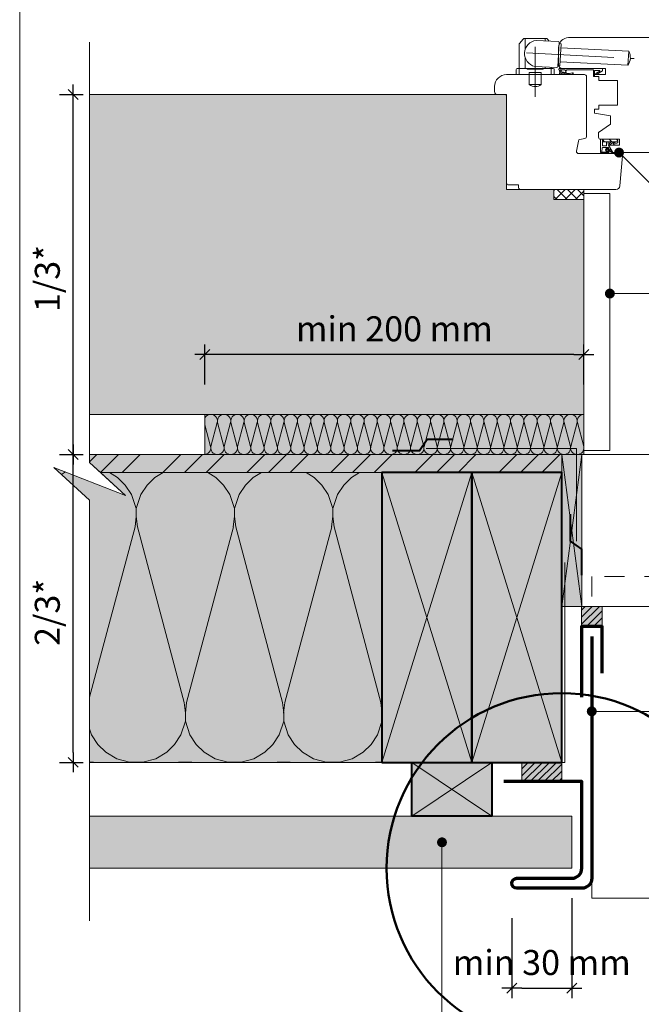
# Model space of a CAD drawing. Units: millimetres. Extents: x 37986 to 38984, y -39461 to -38106.
# Drawn here: x 37986 to 38297, y -39004 to -38512 of the extents above; entities that cross this region are included whole.
import ezdxf

# ---------------------------------------------------------------- set-up
doc = ezdxf.new("R2010")
doc.units = ezdxf.units.MM
doc.header["$LTSCALE"] = 5
for name, pattern in [('CADWORK_22', [0]), ('CADWORK_3', [4, 2, -2]), ('CADWORK_6', [14, 8.75, -1.75, 1.75, -1.75])]:
    doc.linetypes.add(name, pattern=pattern)
doc.layers.add('Ech.1_5', color=7, linetype='Continuous')
doc.styles.add('arial-z', font='arial.ttf')
doc.dimstyles.new('ISO-25', dxfattribs={"dimtxt": 2.5, "dimasz": 2.5, "dimexe": 1.25, "dimexo": 0.625, "dimtad": 1, "dimtxsty": 'Standard', "dimcen": 2.5, "dimadec": 0, "dimazin": 0, "dimtfac": 1, "dimtmove": 0, "dimatfit": 3, "dimfxl": 1, "dimarcsym": 0})
pattern_1 = [(45, (0, 0), (-1.76776695, 1.76776695), [])]

# ---------------------------------------------------------------- blocks, each defined once
blk = doc.blocks.new('cw-line-extremity4')
at = {"linetype": 'Continuous', "lineweight": 5}
h = blk.add_hatch(color=0, dxfattribs=at)
edge = h.paths.add_edge_path()
edge.add_arc((0, 0), 2.5, 0, 360)
blk = doc.blocks.new('cw-dimension-symbol2')
at = {"color": 0, "linetype": 'Continuous', "lineweight": -2}
for p, q in [((-1, 0), (1, 0)), ((-0.5, -0.5), (0.5, 0.5))]:
    blk.add_line(p, q, dxfattribs=at)
blk = doc.blocks.new('*D71')
at = {"layer": 'Defpoints', "color": 0}
for p in [(38079.12, -38679.24), (38079.12, -38694.24), (38268.73, -38694.24)]:
    blk.add_point(p, dxfattribs=at)
at = {"layer": 'Ech.1_5', "color": 0, "linetype": 'Continuous', "lineweight": -2}
for p, q in [((38079.12, -38694.24), (38079.12, -38674.24)), ((38268.73, -38694.24), (38268.73, -38674.24)), ((38263.73, -38679.24), (38084.12, -38679.24))]:
    blk.add_line(p, q, dxfattribs=at)
at = {"layer": 'Ech.1_5', "color": 0, "lineweight": -2, "xscale": 5, "yscale": 5, "zscale": 5, "rotation": 180}
blk.add_blockref('cw-dimension-symbol2', (38079.12, -38679.24), dxfattribs=at)
at = {"layer": 'Ech.1_5', "color": 0, "lineweight": -2, "xscale": 5, "yscale": 5, "zscale": 5}
blk.add_blockref('cw-dimension-symbol2', (38268.73, -38679.24), dxfattribs=at)
at = {"layer": 'Ech.1_5', "color": 190, "linetype": 'Continuous', "lineweight": 15, "insert": (38173.93, -38667.99), "char_height": 12.5, "attachment_point": 5, "style": 'arial-z'}
blk.add_mtext('min 200 mm', dxfattribs=at)
blk = doc.blocks.new('*D72')
at = {"layer": 'Defpoints', "color": 0}
for p in [(38262.68, -38951.24), (38232.68, -38961.25), (38262.68, -38996.24)]:
    blk.add_point(p, dxfattribs=at)
at = {"layer": 'Ech.1_5', "color": 0, "linetype": 'Continuous', "lineweight": -2}
for p, q in [((38262.68, -38951.24), (38262.68, -39001.24)), ((38232.68, -38961.25), (38232.68, -39001.24)), ((38237.68, -38996.24), (38257.68, -38996.24))]:
    blk.add_line(p, q, dxfattribs=at)
at = {"layer": 'Ech.1_5', "color": 0, "lineweight": -2, "xscale": 5, "yscale": 5, "zscale": 5, "rotation": 180}
blk.add_blockref('cw-dimension-symbol2', (38232.68, -38996.24), dxfattribs=at)
at = {"layer": 'Ech.1_5', "color": 0, "lineweight": -2, "xscale": 5, "yscale": 5, "zscale": 5}
blk.add_blockref('cw-dimension-symbol2', (38262.68, -38996.24), dxfattribs=at)
at = {"layer": 'Ech.1_5', "color": 190, "linetype": 'Continuous', "lineweight": 15, "insert": (38247.68, -38984.99), "char_height": 12.5, "attachment_point": 5, "style": 'arial-z'}
blk.add_mtext('min 30 mm', dxfattribs=at)
blk = doc.blocks.new('*D76')
at = {"layer": 'Defpoints', "color": 0}
for p in [(38006.49, -38729.24), (38013.17, -38729.24), (38006.49, -38883.24)]:
    blk.add_point(p, dxfattribs=at)
at = {"layer": 'Ech.1_5', "color": 0, "linetype": 'Continuous', "lineweight": -2}
for p, q in [((38006.49, -38729.24), (38018.17, -38729.24)), ((38013.17, -38878.24), (38013.17, -38734.24)), ((38006.49, -38883.24), (38018.17, -38883.24))]:
    blk.add_line(p, q, dxfattribs=at)
at = {"layer": 'Ech.1_5', "color": 0, "lineweight": -2, "xscale": 5, "yscale": 5, "zscale": 5}
for p, rotation in [((38013.17, -38729.24), 90), ((38013.17, -38883.24), 270)]:
    blk.add_blockref('cw-dimension-symbol2', p, dxfattribs=dict(at, rotation=rotation))
at = {"layer": 'Ech.1_5', "color": 190, "linetype": 'Continuous', "lineweight": 15, "insert": (38001.92, -38808.21), "char_height": 12.5, "attachment_point": 5, "rotation": 90, "style": 'arial-z'}
blk.add_mtext('2/3*', dxfattribs=at)
blk = doc.blocks.new('*D77')
at = {"layer": 'Defpoints', "color": 0}
for p in [(38006.49, -38549.24), (38013.17, -38549.24), (38006.49, -38729.24)]:
    blk.add_point(p, dxfattribs=at)
at = {"layer": 'Ech.1_5', "color": 0, "linetype": 'Continuous', "lineweight": -2}
for p, q in [((38006.49, -38549.24), (38018.17, -38549.24)), ((38013.17, -38724.24), (38013.17, -38554.24)), ((38006.49, -38729.24), (38018.17, -38729.24))]:
    blk.add_line(p, q, dxfattribs=at)
at = {"layer": 'Ech.1_5', "color": 0, "lineweight": -2, "xscale": 5, "yscale": 5, "zscale": 5}
for p, rotation in [((38013.17, -38549.24), 90), ((38013.17, -38729.24), 270)]:
    blk.add_blockref('cw-dimension-symbol2', p, dxfattribs=dict(at, rotation=rotation))
at = {"layer": 'Ech.1_5', "color": 190, "linetype": 'Continuous', "lineweight": 15, "insert": (38001.92, -38641.21), "char_height": 12.5, "attachment_point": 5, "rotation": 90, "style": 'arial-z'}
blk.add_mtext('1/3*', dxfattribs=at)

msp = doc.modelspace()

# ---------------------------------------------------------------- hatches: boundary and pattern name
at = {"layer": 'Ech.1_5', "linetype": 'Continuous', "lineweight": 5, "true_color": 0xe9ddf7, "transparency": 33554687}
msp.add_hatch(color=254, dxfattribs=at).paths.add_polyline_path([(38230.07, -38549.24), (38230.07, -38596.74), (38253.73, -38596.74), (38253.73, -38601.74), (38268.73, -38601.74), (38268.73, -38709.24), (38021.49, -38709.24), (38021.49, -38549.24)])
at = {"layer": 'Ech.1_5', "linetype": 'Continuous', "lineweight": 20, "transparency": 33554687}
h = msp.add_hatch(dxfattribs=at)
h.set_pattern_fill('CwHatchPattern_222', style=0, pattern_type=2)
h.set_pattern_definition([(135, (38285.7698, -38572.3912), (-1.76774, -1.7678), [50, 0])])
h.paths.add_polyline_path([(38285.77, -38572.39), (38285.76, -38572.28), (38285.74, -38572.17), (38285.7, -38572.06), (38285.64, -38571.96), (38285.57, -38571.87), (38285.49, -38571.79), (38285.4, -38571.72), (38285.3, -38571.66), (38285.2, -38571.62), (38285.08, -38571.6), (38284.97, -38571.59), (38284.77, -38571.59), (38284.63, -38571.59), (38281.43, -38571.59), (38280.93, -38571.59), (38277.97, -38571.59), (38277.97, -38572.79), (38285.77, -38572.79)])
at = {"layer": 'Ech.1_5', "linetype": 'Continuous', "lineweight": 15, "transparency": 33554687}
h = msp.add_hatch(dxfattribs=at)
h.set_pattern_fill('CwHatchPattern_20', color=9, scale=0.360238, angle=90, style=0, pattern_type=2)
h.set_pattern_definition([(135, (0, 0), (-2.54726428, -2.54726428), []), (225, (0, 0), (2.54726428, -2.54726428), [])])
h.paths.add_polyline_path([(38253.73, -38601.74), (38253.73, -38596.74), (38268.73, -38596.74), (38268.73, -38601.74)])
h = msp.add_hatch(dxfattribs=at)
h.set_pattern_fill('CwHatchPattern_84', color=9, style=0, pattern_type=2)
h.set_pattern_definition([(0, (0, 0), (0, 70), [0, -70]), (0, (35, 35), (0, 70), [0, -70])])
h.paths.add_polyline_path([(38281.73, -38598.74), (38268.73, -38598.74), (38268.73, -38727.24), (38281.73, -38727.24)])
at = {"layer": 'Ech.1_5', "linetype": 'Continuous', "lineweight": 5, "true_color": 0xfdf3bf, "transparency": 33554687}
for points in [[(38268.73, -38729.24), (38079.12, -38729.24), (38079.12, -38709.24), (38268.73, -38709.24)], [(38167.68, -38883.24), (38021.49, -38883.24), (38021.49, -38752.17), (38003.52, -38735.69), (38039.47, -38749.8), (38026.87, -38738.24), (38167.68, -38738.24)]]:
    msp.add_hatch(color=254, dxfattribs=at).paths.add_polyline_path(points)
at = {"layer": 'Ech.1_5', "linetype": 'Continuous', "lineweight": 20, "transparency": 33554687}
h = msp.add_hatch(dxfattribs=at)
h.set_pattern_fill('CwHatchPattern_201', color=8, scale=0.4, angle=180, style=0, pattern_type=2)
h.set_pattern_definition([(180, (38269.175, -38729.24), (-2e-15, -20), [0.8928, -2.44055]), (270, (38272.062, -38732.032), (6.66667, 7e-13), [0.5409, -19.4591]), (270, (38268.729, -38745.9066), (6.66667, 7e-13), [0.5409, -19.4591]), (284.9325, (38265.475, -38733.2883), (6.667032, -19.999904), [12.3193, -91.1752]), (255.0675, (38265.3161, -38733.2883), (6.667032, 19.999904), [12.3193, -91.1752]), (195.2551, (38268.2825, -38729.2399), (6.666666, -2e-07), [0.9061, -75.1056]), (344.7449, (38269.1753, -38729.2399), (6.666666, 1e-06), [0.9061, -75.1056]), (195.2551, (38266.716, -38749.0015), (6.666666, -2e-07), [0.9061, -75.1056]), (164.7449, (38264.9491, -38749.2399), (-6.666666, -2e-07), [0.9061, -75.1056]), (210.9638, (38267.4083, -38729.4783), (6.66667, 4e-08), [0.8705, -38.00254]), (329.0362, (38270.0543, -38729.4783), (6.66667, -5e-07), [0.8705, -38.00254]), (210.9638, (38267.4625, -38748.5536), (6.66667, 4e-08), [0.8705, -38.00254]), (149.0362, (38264.075, -38749.0015), (-6.66667, 4e-08), [0.8705, -38.00254]), (225, (38266.662, -38729.926), (6.66667, 3e-13), [0.74026, -27.544]), (315, (38270.796, -38729.926), (6.66667, 1e-12), [0.74026, -27.544]), (225, (38267.986, -38748.03), (6.66667, 3e-13), [0.74026, -27.544]), (135, (38263.3286, -38748.5536), (-6.66667, 3e-13), [0.74026, -27.544]), (236.31, (38266.1384, -38730.4496), (6.66667, 8e-07), [0.77646, -23.26055]), (303.69, (38271.319, -38730.4496), (6.66667, -1e-06), [0.77646, -23.26055]), (236.31, (38268.4166, -38747.384), (6.66667, 8e-07), [0.77646, -23.26055]), (123.69, (38262.805, -38748.03), (-6.66667, 8e-07), [0.77646, -23.26055]), (251.565, (38265.708, -38731.0956), (6.66667, 3e-07), [0.9873, -20.09453]), (288.435, (38271.75, -38731.0956), (6.66667, -3e-07), [0.9873, -20.09453]), (251.565, (38268.729, -38746.4475), (6.66667, 3e-07), [0.9873, -20.09453]), (108.435, (38262.3744, -38747.384), (-6.66667, 3e-07), [0.9873, -20.09453]), (263.6598, (38272.0622, -38732.5732), (6.666669, 40.000003), [0.71944, -59.6498]), (276.3402, (38265.3955, -38732.5732), (6.666669, -40.000003), [0.71944, -59.6498]), (83.6598, (38268.7289, -38745.9066), (-6.666658, -40.000004), [0.71944, -59.6498]), (96.3402, (38268.7289, -38745.9066), (-6.666669, 40.000003), [0.71944, -59.6498])])
h.paths.add_polyline_path([(38268.73, -38729.24), (38079.12, -38729.24), (38079.12, -38709.24), (38268.73, -38709.24)])
at = {"layer": 'Ech.1_5', "linetype": 'Continuous', "lineweight": 5, "true_color": 0xf8ad2a, "transparency": 33554687}
msp.add_hatch(color=40, dxfattribs=at).paths.add_polyline_path([(38021.49, -38729.24), (38021.49, -38733.31), (38026.87, -38738.24), (38257.68, -38738.24), (38257.68, -38729.24)])
at = {"layer": 'Ech.1_5', "linetype": 'Continuous', "lineweight": 15, "transparency": 33554687}
h = msp.add_hatch(dxfattribs=at)
h.set_pattern_fill('CwHatchPattern_74', color=190, scale=0.6, style=0, pattern_type=2)
h.set_pattern_definition([(45, (0, 0), (-4e-12, 42.000002), []), (45, (0, 10.8), (-4e-12, 42.000002), []), (45, (0, 21.6), (-4e-12, 42.000002), [])])
h.paths.add_polyline_path([(38021.49, -38729.24), (38021.49, -38733.31), (38026.87, -38738.24), (38257.68, -38738.24), (38257.68, -38729.24)])
at = {"layer": 'Ech.1_5', "linetype": 'Continuous', "lineweight": 5, "true_color": 0xeee5dd, "transparency": 33554687}
msp.add_hatch(color=254, dxfattribs=at).paths.add_polyline_path([(38267.68, -38729.24), (38257.68, -38729.24), (38257.68, -38805.24), (38267.68, -38805.24)])
at = {"layer": 'Ech.1_5', "linetype": 'Continuous', "lineweight": 20, "transparency": 33554687}
h = msp.add_hatch(dxfattribs=at)
h.set_pattern_fill('CwHatchPattern_201', color=8, scale=2.951125, angle=180, style=0, pattern_type=2)
h.set_pattern_definition([(180, (38170.97, -38883.24), (-2e-14, -147.56), [6.587, -18.006]), (270, (38192.27, -38903.844), (49.185, 5e-12), [3.99, -143.565]), (270, (38167.677, -39006.206), (49.1854, 5e-12), [3.991, -143.565]), (284.9325, (38143.6705, -38913.11), (49.1881, -147.55556), [90.889, -672.674]), (255.0675, (38142.498, -38913.11), (49.1881, 147.55556), [90.889, -672.674]), (195.255, (38164.384, -38883.242), (49.1854, -1e-06), [6.685, -554.115]), (344.745, (38170.97, -38883.242), (49.1854, 8e-06), [6.685, -554.115]), (195.255, (38152.827, -39029.04), (49.1854, -1e-06), [6.685, -554.115]), (164.745, (38139.791, -39030.798), (-49.1854, -1e-06), [6.685, -554.115]), (210.964, (38157.934, -38885), (49.1854, 3e-07), [6.422, -280.376]), (329.036, (38177.456, -38885), (49.1854, -4e-06), [6.422, -280.376]), (210.964, (38158.334, -39025.735), (49.1854, 3e-07), [6.422, -280.376]), (149.036, (38133.342, -39029.04), (-49.1854, 3e-07), [6.422, -280.376]), (225, (38152.427, -38888.305), (49.1854, 3e-12), [5.461, -203.215]), (315, (38182.927, -38888.305), (49.1854, 8e-12), [5.461, -203.215]), (225, (38162.196, -39021.873), (49.1854, 3e-12), [5.461, -203.215]), (135, (38127.835, -39025.735), (-49.1854, 3e-12), [5.461, -203.215]), (236.31, (38148.565, -38892.167), (49.1854, 6e-06), [5.729, -171.612]), (303.69, (38186.79, -38892.167), (49.1854, -9e-06), [5.729, -171.612]), (236.31, (38165.374, -39017.107), (49.1854, 6e-06), [5.729, -171.612]), (123.69, (38123.973, -39021.873), (-49.1854, 6e-06), [5.729, -171.612]), (251.565, (38145.39, -38896.934), (49.185, 2e-06), [7.284, -148.254]), (288.435, (38189.966, -38896.934), (49.185, -2e-06), [7.284, -148.254]), (251.565, (38167.677, -39010.196), (49.1854, 2e-06), [7.284, -148.254]), (108.435, (38120.795, -39017.107), (-49.1854, 2e-06), [7.284, -148.254]), (263.66, (38192.27, -38907.835), (49.1854, 295.1126), [5.308, -440.085]), (276.34, (38143.084, -38907.835), (49.1854, -295.1126), [5.308, -440.085]), (83.66, (38167.677, -39006.206), (-49.1854, -295.1126), [5.308, -440.085]), (96.34, (38167.677, -39006.206), (-49.1854, 295.11255), [5.308, -440.085])])
h.paths.add_polyline_path([(38167.68, -38883.24), (38021.49, -38883.24), (38021.49, -38752.17), (38003.52, -38735.69), (38039.47, -38749.8), (38026.87, -38738.24), (38167.68, -38738.24)])
at = {"layer": 'Ech.1_5', "linetype": 'Continuous', "lineweight": 5, "true_color": 0xbd9c7a, "transparency": 33554687}
for points in [[(38167.68, -38883.24), (38212.68, -38883.24), (38212.68, -38738.24), (38167.68, -38738.24)], [(38212.68, -38883.24), (38257.68, -38883.24), (38257.68, -38738.24), (38212.68, -38738.24)]]:
    msp.add_hatch(color=33, dxfattribs=at).paths.add_polyline_path(points)
at = {"layer": 'Ech.1_5', "linetype": 'Continuous', "lineweight": 5, "transparency": 33554687}
for points in [[(38267.54, -38805.24), (38267.54, -38815.24), (38277.83, -38815.24), (38277.83, -38805.24)], [(38257.68, -38883.24), (38237.68, -38883.24), (38237.68, -38893.24), (38257.68, -38893.24)]]:
    msp.add_hatch(color=2, dxfattribs=at).paths.add_polyline_path(points)
at = {"layer": 'Ech.1_5', "linetype": 'Continuous', "lineweight": 9, "transparency": 33554687}
h = msp.add_hatch(dxfattribs=at)
h.set_pattern_fill('CwHatchPattern_11', color=190, scale=0.5, style=0, pattern_type=2)
h.set_pattern_definition(pattern_1)
h.paths.add_polyline_path([(38267.54, -38805.24), (38267.54, -38815.24), (38277.83, -38815.24), (38277.83, -38805.24)])
at = {"layer": 'Ech.1_5', "linetype": 'Continuous', "lineweight": 5, "true_color": 0xd3d3d3, "transparency": 33554687}
msp.add_hatch(color=254, dxfattribs=at).paths.add_polyline_path([(38182.68, -38883.24), (38222.68, -38883.24), (38222.68, -38910.24), (38182.68, -38910.24)])
at = {"layer": 'Ech.1_5', "linetype": 'Continuous', "lineweight": 9, "transparency": 33554687}
h = msp.add_hatch(dxfattribs=at)
h.set_pattern_fill('CwHatchPattern_11', color=190, scale=0.5, style=0, pattern_type=2)
h.set_pattern_definition(pattern_1)
h.paths.add_polyline_path([(38257.68, -38883.24), (38237.68, -38883.24), (38237.68, -38893.24), (38257.68, -38893.24)])
at = {"layer": 'Ech.1_5', "linetype": 'Continuous', "lineweight": 20, "true_color": 0xd3d3d3, "transparency": 33554687}
msp.add_hatch(color=254, dxfattribs=at).paths.add_polyline_path([(38262.68, -38936.24), (38262.68, -38910.24), (38021.49, -38910.24), (38021.49, -38936.24)])

# ---------------------------------------------------------------- linework, layer by layer
at = {"layer": 'Ech.1_5', "color": 7, "linetype": 'Continuous', "lineweight": 20}
for p, q in [((38236.44, -38536.24), (38236.44, -38523.92)), ((38236.55, -38523.6), (38238.29, -38521.43)), ((38238.68, -38521.24), (38250.2, -38521.24)), ((38239.44, -38526.37), (38239.44, -38521.24)), ((38255.87, -38522.72), (38244.88, -38522.14)), ((38249.44, -38522.38), (38249.44, -38521.24)), ((38251.44, -38522.49), (38250.59, -38521.43)), ((38255.71, -38535.23), (38256.34, -38523.25)), ((38257.31, -38523.8), (38256.31, -38523.74)), ((38256.74, -38534.78), (38257.31, -38523.8)), ((38261.07, -38520.74), (38316.63, -38520.74)), ((38256.07, -38534.24), (38256.07, -38525.74)), ((38257.21, -38525.79), (38291.16, -38527.57)), ((38290.79, -38534.56), (38291.16, -38527.57)), ((38239.44, -38536.24), (38239.44, -38530.89)), ((38256.84, -38532.78), (38290.79, -38534.56)), ((38234.94, -38536.74), (38234.94, -38539.24)), ((38253.94, -38539.24), (38234.94, -38539.24)), ((38253.44, -38536.24), (38235.44, -38536.24)), ((38236.44, -38539.24), (38236.44, -38536.24)), ((38240.44, -38536.54), (38240.44, -38536.24)), ((38248.44, -38536.54), (38240.44, -38536.54)), ((38247.44, -38538.24), (38241.44, -38538.24)), ((38241.44, -38539.24), (38241.44, -38538.24)), ((38241.44, -38544.24), (38241.44, -38539.24)), ((38255.19, -38535.7), (38244.2, -38535.13)), ((38247.44, -38539.24), (38247.44, -38538.24)), ((38247.44, -38544.24), (38247.44, -38539.24)), ((38248.44, -38536.54), (38248.44, -38536.24)), ((38249.44, -38536.24), (38249.44, -38535.4)), ((38252.44, -38536.24), (38252.44, -38535.56)), ((38252.44, -38539.24), (38252.44, -38536.24)), ((38253.94, -38536.74), (38253.94, -38539.24)), ((38256.74, -38534.78), (38255.74, -38534.73)), ((38279.57, -38536.24), (38258.07, -38536.24)), ((38274.07, -38540.24), (38274.07, -38539.24)), ((38274.07, -38539.24), (38279.57, -38539.24)), ((38279.57, -38539.24), (38279.57, -38536.24)), ((38276.27, -38540.24), (38274.07, -38540.24)), ((38276.27, -38542.24), (38276.27, -38540.24)), ((38285.57, -38542.24), (38276.27, -38542.24)), ((38285.57, -38554.44), (38285.57, -38542.24)), ((38247.44, -38544.24), (38241.44, -38544.24)), ((38274.07, -38558.44), (38274.07, -38556.44)), ((38274.07, -38556.44), (38276.27, -38556.44)), ((38282.07, -38559.85), (38274.07, -38558.44)), ((38276.27, -38556.44), (38276.27, -38554.44)), ((38276.27, -38554.44), (38285.57, -38554.44)), ((38282.07, -38564.05), (38282.07, -38559.85)), ((38276.07, -38568.25), (38282.07, -38564.05)), ((38276.07, -38570.59), (38276.07, -38568.25)), ((38286.54, -38571.59), (38277.07, -38571.59)), ((38277.07, -38571.59), (38277.97, -38571.59)), ((38277.07, -38577.95), (38277.07, -38571.59)), ((38277.97, -38572.79), (38277.97, -38571.59)), ((38277.97, -38571.59), (38280.93, -38571.59)), ((38277.97, -38572.79), (38280.07, -38572.79)), ((38277.97, -38574.59), (38277.97, -38572.79)), ((38280.07, -38572.79), (38282.99, -38572.79)), ((38280.07, -38572.79), (38280.07, -38574.59)), ((38280.93, -38571.59), (38281.43, -38571.59)), ((38280.94, -38572.79), (38280.94, -38574.09)), ((38284.63, -38571.59), (38281.43, -38571.59)), ((38282.54, -38572.79), (38281.62, -38573.57)), ((38284.12, -38572.79), (38281.97, -38574.06)), ((38282.99, -38572.79), (38284.1, -38572.79)), ((38284.78, -38572.79), (38283.65, -38573.54)), ((38285.64, -38573.32), (38283.94, -38574.07)), ((38284.1, -38572.79), (38284.12, -38572.79)), ((38284.12, -38572.79), (38284.87, -38572.79)), ((38284.77, -38571.59), (38284.63, -38571.59)), ((38284.97, -38571.59), (38284.77, -38571.59)), ((38284.87, -38572.79), (38285.77, -38572.79)), ((38285.77, -38572.82), (38285.77, -38572.39)), ((38286.54, -38574.49), (38286.54, -38571.59)), ((38277.95, -38575.94), (38277.67, -38577.83)), ((38277.81, -38578.59), (38282.5, -38578.59)), ((38277.97, -38577.98), (38280.55, -38578)), ((38280.72, -38575.69), (38278.25, -38575.69)), ((38278.27, -38574.89), (38279.77, -38574.89)), ((38280.95, -38577.83), (38280.27, -38577.74)), ((38281.27, -38577.31), (38280.54, -38576.48)), ((38281.57, -38577.05), (38280.79, -38576.15)), ((38281.56, -38576.83), (38280.98, -38575.84)), ((38282.72, -38577.44), (38281.07, -38574.59)), ((38283.29, -38578.24), (38281.12, -38574.49)), ((38281.12, -38574.49), (38286.54, -38574.49)), ((38282.49, -38577.59), (38281.51, -38577.42)), ((38282.52, -38577.89), (38281.68, -38577.66)), ((38316.63, -38578.24), (38283.29, -38578.24))]:
    msp.add_line(p, q, dxfattribs=at)
at = {"layer": 'Ech.1_5', "color": 190, "linetype": 'Continuous', "lineweight": 15}
for p, q in [((38257.68, -38729.24), (38267.68, -38805.24)), ((38257.68, -38805.24), (38267.68, -38729.24)), ((38212.68, -38883.24), (38167.68, -38738.24)), ((38212.68, -38738.24), (38167.68, -38883.24)), ((38257.68, -38883.24), (38212.68, -38738.24)), ((38257.68, -38738.24), (38212.68, -38883.24)), ((38222.68, -38883.24), (38182.68, -38910.24)), ((38222.68, -38910.24), (38182.68, -38883.24))]:
    msp.add_line(p, q, dxfattribs=at)
for points in [[(38971.49, -39461.48), (38971.49, -38106.48), (37986.49, -38106.48), (37986.49, -39461.48), (38971.49, -39461.48)], [(38021.49, -38522.99), (38021.49, -38733.31), (38039.47, -38749.8), (38003.52, -38735.69), (38021.49, -38752.17), (38021.49, -38962.49)], [(38286.31, -38578.24), (38306.82, -38598.75), (38348.93, -38598.75)], [(38281.73, -38648.75), (38328.93, -38648.75), (38348.93, -38648.75)], [(38268.73, -38729.24), (38079.12, -38729.24), (38079.12, -38709.24), (38268.73, -38709.24), (38268.73, -38729.24)], [(38021.49, -38729.24), (38021.49, -38733.31), (38026.87, -38738.24), (38257.68, -38738.24), (38257.68, -38729.24), (38021.49, -38729.24)], [(38267.68, -38729.24), (38257.68, -38729.24), (38257.68, -38805.24), (38267.68, -38805.24), (38267.68, -38729.24)], [(38272.68, -38857.74), (38337.21, -38857.74), (38348.93, -38857.74)], [(38197.75, -38923.24), (38197.75, -39048.75), (38182.79, -39048.75)]]:
    msp.add_lwpolyline(points, dxfattribs=at)
at = {"layer": 'Ech.1_5', "color": 7, "linetype": 'CADWORK_6', "lineweight": 20, "flags": 128}
for points in [[(38239.97, -38528.4), (38293.97, -38531.23)], [(38244.44, -38525.36), (38244.44, -38550.29)]]:
    msp.add_lwpolyline(points, dxfattribs=at)
at = {"layer": 'Ech.1_5', "color": 7, "linetype": 'Continuous', "lineweight": 20}
msp.add_lwpolyline([(38255.07, -38596.74), (38237.05, -38596.74, -0.408245), (38236.07, -38595.74), (38236.07, -38594.44), (38231.07, -38594.44, -0.414215), (38230.07, -38593.44), (38230.07, -38550.24, 0.41422), (38229.07, -38549.24), (38225.57, -38549.24, -0.414214), (38224.07, -38547.74), (38224.07, -38545.24, -0.41421), (38230.07, -38539.24), (38269.07, -38539.24, -0.414218), (38270.07, -38540.24), (38270.07, -38570.23, -0.36397), (38269.25, -38571.22), (38266.79, -38571.65, 0.315299), (38265.98, -38572.46), (38265.08, -38577.57, 0.466308), (38266.06, -38578.74), (38287.08, -38578.74, -0.440011), (38288.07, -38579.83), (38286.75, -38594.92, -0.38888), (38284.76, -38596.74), (38255.07, -38596.74)], format="xyb", dxfattribs=at)
at = {"layer": 'Ech.1_5', "color": 7, "linetype": 'Continuous', "lineweight": 20, "flags": 128}
for points in [[(38259.18, -38538.29, 0.200998), (38257.25, -38538.2, -0.551457), (38257.12, -38538.1, 0.129424), (38256.93, -38536.98, -0.543545), (38257.03, -38536.84), (38259.25, -38536.84), (38259.75, -38537.34), (38260.25, -38536.84), (38273.37, -38536.84, -0.414214), (38273.47, -38536.94), (38273.47, -38540.14, 0.414214), (38273.57, -38540.24), (38273.97, -38540.24, 0.414214), (38274.07, -38540.14), (38274.07, -38537.34, -0.414214), (38274.17, -38537.24), (38276.62, -38537.24, -0.748637), (38276.68, -38537.43), (38274.72, -38538.68, 0.414214), (38274.69, -38538.82), (38274.91, -38539.16, 0.414214), (38275.04, -38539.19), (38278.03, -38537.27, 0.255267), (38278.07, -38537.19), (38278.07, -38536.34, 0.414214), (38277.97, -38536.24), (38256.37, -38536.24, 0.414214), (38256.27, -38536.34), (38256.27, -38536.81, 0.160123), (38256.29, -38536.87, -0.243006), (38256.54, -38538.43, -0.069095), (38256.53, -38538.46, 0.759555), (38256.94, -38538.93, -0.275254), (38258.97, -38538.75, 0.2097), (38263.18, -38538.81, 0.9751), (38262.98, -38538.35, -0.155299), (38260.12, -38538.61, -0.065656), (38260.1, -38538.6, -0.021521), (38260.09, -38538.6)], [(38259.25, -38536.84, -0.731574), (38259.19, -38538.3, 0.135214), (38257.88, -38538.06, -0.925915), (38257.88, -38536.84), (38259.25, -38536.84)]]:
    msp.add_lwpolyline(points, format="xyb", dxfattribs=at)
at = {"layer": 'Ech.1_5', "color": 7, "linetype": 'Continuous', "lineweight": 20}
for points in [[(38259.18, -38538.29), (38259.22, -38538.3), (38259.26, -38538.31), (38259.29, -38538.32), (38259.33, -38538.33), (38259.37, -38538.33), (38259.4, -38538.34), (38259.43, -38538.34), (38259.46, -38538.34), (38259.49, -38538.34), (38259.51, -38538.33), (38259.54, -38538.32), (38259.56, -38538.31), (38259.57, -38538.29), (38259.58, -38538.27), (38259.59, -38538.25), (38259.6, -38538.22), (38259.61, -38538.19), (38259.61, -38538.15), (38259.61, -38538.12), (38259.61, -38538.08), (38259.61, -38538.04), (38259.61, -38538.01), (38259.62, -38537.97), (38259.62, -38537.94), (38259.63, -38537.9), (38259.63, -38537.87), (38259.64, -38537.85), (38259.66, -38537.82), (38259.68, -38537.8), (38259.7, -38537.79), (38259.72, -38537.78), (38259.75, -38537.78), (38259.78, -38537.79), (38259.81, -38537.8), (38259.83, -38537.82), (38259.85, -38537.84), (38259.87, -38537.87), (38259.88, -38537.9), (38259.89, -38537.93), (38259.89, -38537.96), (38259.89, -38538), (38259.89, -38538.03), (38259.89, -38538.07), (38259.89, -38538.1), (38259.89, -38538.13), (38259.88, -38538.17), (38259.88, -38538.2), (38259.88, -38538.23), (38259.87, -38538.26), (38259.87, -38538.29), (38259.87, -38538.32), (38259.87, -38538.34), (38259.88, -38538.37), (38259.88, -38538.39), (38259.89, -38538.42), (38259.91, -38538.44), (38259.92, -38538.46), (38259.94, -38538.48), (38259.96, -38538.5), (38259.99, -38538.52), (38260.01, -38538.54), (38260.04, -38538.56), (38260.06, -38538.58), (38260.09, -38538.6)], [(38262.68, -38936.24), (38262.68, -38910.24), (38021.49, -38910.24), (38021.49, -38936.24), (38262.68, -38936.24)]]:
    msp.add_lwpolyline(points, dxfattribs=at)
at = {"layer": 'Ech.1_5', "color": 190, "linetype": 'Continuous', "lineweight": 20, "elevation": 2500}
msp.add_lwpolyline([(38230.07, -38549.24), (38230.07, -38596.74), (38253.73, -38596.74), (38253.73, -38601.74), (38268.73, -38601.74), (38268.73, -38709.24), (38021.49, -38709.24), (38021.49, -38549.24), (38230.07, -38549.24)], dxfattribs=at)
at = {"layer": 'Ech.1_5', "color": 9, "linetype": 'Continuous', "lineweight": 15}
for points in [[(38253.73, -38601.74), (38253.73, -38596.74), (38268.73, -38596.74), (38268.73, -38601.74), (38253.73, -38601.74)], [(38281.73, -38598.74), (38268.73, -38598.74), (38268.73, -38727.24), (38281.73, -38727.24), (38281.73, -38598.74)]]:
    msp.add_lwpolyline(points, dxfattribs=at)
at = {"layer": 'Ech.1_5', "color": 3, "lineweight": 40}
for points in [[(38203.37, -38721.68), (38190.38, -38721.68), (38186.44, -38727.37), (38172.96, -38727.37)], [(38267.68, -38789.57), (38267.68, -38776.58), (38262, -38772.65), (38262, -38759.17)]]:
    msp.add_lwpolyline(points, dxfattribs=at)
at = {"layer": 'Ech.1_5', "color": 106, "linetype": 'CADWORK_22', "lineweight": 20, "ltscale": 0.6, "elevation": 2500, "flags": 128}
msp.add_lwpolyline([(38265.09, -38772.65), (38265.09, -38726.24), (38189.83, -38726.24)], dxfattribs=at)
at = {"layer": 'Ech.1_5', "color": 190, "linetype": 'Continuous', "lineweight": 15, "elevation": 2500}
msp.add_lwpolyline([(38167.68, -38883.24), (38021.49, -38883.24), (38021.49, -38752.17), (38003.52, -38735.69), (38039.47, -38749.8), (38026.87, -38738.24), (38167.68, -38738.24), (38167.68, -38883.24)], dxfattribs=at)
at = {"layer": 'Ech.1_5', "color": 5, "linetype": 'Continuous', "lineweight": 40}
for points in [[(38167.68, -38883.24), (38212.68, -38883.24), (38212.68, -38738.24), (38167.68, -38738.24), (38167.68, -38883.24)], [(38212.68, -38883.24), (38257.68, -38883.24), (38257.68, -38738.24), (38212.68, -38738.24), (38212.68, -38883.24)], [(38182.68, -38883.24), (38222.68, -38883.24), (38222.68, -38910.24), (38182.68, -38910.24), (38182.68, -38883.24)]]:
    msp.add_lwpolyline(points, dxfattribs=at)
at = {"layer": 'Ech.1_5', "color": 140, "linetype": 'CADWORK_22', "lineweight": 20, "ltscale": 0.6, "true_color": 0x16a2f3, "flags": 128}
msp.add_lwpolyline([(38259.18, -38783.24), (38259.18, -38882.24), (38259.18, -38883.24), (38021.49, -38883.24)], dxfattribs=at)
at = {"layer": 'Ech.1_5', "color": 177, "linetype": 'CADWORK_3', "lineweight": 20}
msp.add_lwpolyline([(38468.99, -38790.24), (38272.68, -38790.24)], dxfattribs=at)
at = {"layer": 'Ech.1_5', "color": 177, "linetype": 'CADWORK_3', "lineweight": 20, "flags": 128}
msp.add_lwpolyline([(38272.68, -38790.24), (38272.68, -38805.24)], dxfattribs=at)
at = {"layer": 'Ech.1_5', "color": 190, "linetype": 'Continuous', "lineweight": 5}
for points in [[(38267.54, -38805.24), (38267.54, -38815.24), (38277.83, -38815.24), (38277.83, -38805.24), (38267.54, -38805.24)], [(38257.68, -38883.24), (38237.68, -38883.24), (38237.68, -38893.24), (38257.68, -38893.24), (38257.68, -38883.24)]]:
    msp.add_lwpolyline(points, dxfattribs=at)
at = {"layer": 'Ech.1_5', "color": 177, "linetype": 'Continuous', "lineweight": 70}
msp.add_lwpolyline([(38277.83, -38838.72), (38277.83, -38815.24), (38267.54, -38815.24), (38267.54, -38850.64)], dxfattribs=at)
msp.add_lwpolyline([(38272.68, -38820.24), (38272.68, -38941.24, -0.414214), (38267.68, -38946.24), (38235.18, -38946.24, -1), (38235.18, -38941.24), (38262.68, -38941.24, 0.414214), (38267.68, -38936.24), (38267.68, -38892.91), (38228.68, -38892.91)], format="xyb", dxfattribs=at)
at = {"layer": 'Ech.1_5', "color": 177, "linetype": 'Continuous', "lineweight": 20}
msp.add_lwpolyline([(38272.68, -38820.24), (38272.68, -38951.24), (38468.99, -38951.24)], dxfattribs=at)
at = {"layer": 'Ech.1_5', "color": 7, "linetype": 'Continuous', "lineweight": 20}
msp.add_polyline3d([(38340.96, -38805.24, 30), (38267.68, -38805.24, 0), (38267.68, -38729.24, 0), (38310.73, -38729.24, -46)], dxfattribs=at)
at = {"layer": 'Ech.1_5', "color": 154, "linetype": 'Continuous', "lineweight": 50, "true_color": 0x0052a4}
msp.add_circle((38257.68, -38936.24), 87.62, dxfattribs=at)
at = {"layer": 'Ech.1_5', "color": 7, "linetype": 'Continuous', "lineweight": 20}
for centre, radius, start, end in [((38236.94, -38523.92), 0.5, 141.3402, 180), ((38236.94, -38523.92), 0.5, 141.3402, 180), ((38238.68, -38521.74), 0.5, 90, 141.3402), ((38245.63, -38528.69), 6.59, 96.5273, 257.4727), ((38250.2, -38521.74), 0.5, 38.6598, 90), ((38255.84, -38523.22), 0.5, 357, 87), ((38261.07, -38525.74), 5, 90, 180), ((38285.34, -38530.77), 6.64, 325.213, 28.787), ((38258.07, -38534.24), 2, 180, 270), ((38235.44, -38536.74), 0.5, 90, 180), ((38253.44, -38536.74), 0.5, 0, 90), ((38255.21, -38535.2), 0.5, 267, 357), ((38244.44, -38540.22), 5.02, 233.2845, 306.7155), ((38277.07, -38570.59), 1, 180, 270), ((38281.82, -38573.8), 0.3, 130.5775, 300.5121), ((38283.82, -38573.79), 0.3, 123.721, 293.6556), ((38284.97, -38572.39), 0.8, 359.9992, 89.9923), ((38284.77, -38572.82), 1, 329.9992, 359.9992), ((38277.79, -38577.87), 0.72, 186.3683, 272.1542), ((38277.7, -38577.99), 0.157, 100.6885, 308.0547), ((38277.99, -38578.18), 0.2, 94.7546, 160.2393), ((38278.25, -38575.99), 0.3, 89.9992, 171.663), ((38278.27, -38574.59), 0.3, 179.9992, 269.9992), ((38280.35, -38576.89), 0.856, 146.0941, 179.342), ((38279.6, -38576.88), 0.1, 179.342, 260.4959), ((38279.55, -38577.18), 0.202, 318.9492, 80.4959), ((38279.73, -38576.47), 0.1, 65.1273, 146.0941), ((38279.77, -38577.37), 0.1, 138.9492, 220.1031), ((38280.35, -38576.89), 0.856, 220.1031, 264.6675), ((38279.77, -38574.59), 0.3, 269.9992, 359.9992), ((38279.85, -38576.19), 0.2, 245.1273, 6.302), ((38280.35, -38576.89), 0.456, 108.4522, 264.6675), ((38280.15, -38576.16), 0.1, 101.9384, 186.302), ((38280.34, -38577.05), 1.01, 63.6216, 101.9384), ((38280.34, -38577.05), 0.608, 70.2473, 102.249), ((38278.65, -38587.6), 10.39, 73.0546, 80.8177), ((38280.58, -38578.29), 0.3, 41.6245, 94.7546), ((38280.72, -38575.99), 0.3, 29.9992, 89.9992), ((38280.96, -38578.02), 0.181, 206.1623, 94.0775), ((38281.94, -38574.09), 1, 179.9992, 209.9992), ((38281.55, -38577.01), 0.408, 226.9376, 265.1926), ((38281.73, -38576.73), 0.2, 209.9992, 269.9992), ((38281.7, -38577.06), 0.131, 175.4401, 76.6184), ((38282.59, -38576.79), 0.799, 262.6235, 273.3279), ((38282.47, -38578.24), 0.35, 274.7546, 314.7546), ((38282.47, -38578.24), 0.35, 44.7546, 82.4771), ((38282.63, -38577.49), 0.1, 273.3279, 29.9992), ((38282.47, -38578.24), 0.35, 314.7546, 44.7546)]:
    msp.add_arc(centre, radius, start, end, dxfattribs=at)

# ---------------------------------------------------------------- block references
at = {"layer": 'Ech.1_5', "color": 190, "lineweight": 15}
for p, rotation in [((38286.31, -38578.24), 315), ((38197.75, -38923.24), 270)]:
    msp.add_blockref('cw-line-extremity4', p, dxfattribs=dict(at, rotation=rotation))
for p in [(38281.73, -38648.75), (38272.68, -38857.74)]:
    msp.add_blockref('cw-line-extremity4', p, dxfattribs=at)

# ---------------------------------------------------------------- dimensions: what is measured, and where the dimension line sits
at = {"layer": 'Ech.1_5', "color": 190, "linetype": 'Continuous', "lineweight": 15}
for base, p1, p2, text, picture, middle in [((38013.17, -38549.24), (38006.49, -38729.24), (38006.49, -38549.24), '1/3*', '*D77', (38001.92, -38641.21)), ((38013.17, -38729.24), (38006.49, -38883.24), (38006.49, -38729.24), '2/3*', '*D76', (38001.92, -38808.21))]:
    dim = msp.add_linear_dim(base=base, p1=p1, p2=p2, angle=90, text=text, dimstyle='ISO-25', override={"dimtxt": 12.5, "dimasz": 5, "dimexe": 5, "dimexo": 0, "dimgap": 0, "dimdec": 0, "dimlfac": 1, "dimtxsty": 'arial-z', "dimblk": 'cw-dimension-symbol2', "dimclrt": 190, "dimtmove": 2}, dxfattribs=at)
    dim.commit()
    dim.dimension.update_dxf_attribs({"geometry": picture, "text_midpoint": middle, "dimtype": 161, "text_rotation": 90})
for base, p1, p2, text, picture, middle, dimtype in [((38079.12, -38679.24), (38268.73, -38694.24), (38079.12, -38694.24), 'min 200 mm', '*D71', (38173.93, -38667.99), 161), ((38262.68, -38996.24), (38232.68, -38961.25), (38262.68, -38951.24), 'min 30 mm', '*D72', (38247.68, -38984.99), 160)]:
    dim = msp.add_linear_dim(base=base, p1=p1, p2=p2, angle=180, text=text, dimstyle='ISO-25', override={"dimtxt": 12.5, "dimasz": 5, "dimexe": 5, "dimexo": 0, "dimgap": 0, "dimdec": 0, "dimlfac": 1, "dimtxsty": 'arial-z', "dimblk": 'cw-dimension-symbol2', "dimclrt": 190, "dimtmove": 2}, dxfattribs=at)
    dim.commit()
    dim.dimension.update_dxf_attribs({"geometry": picture, "text_midpoint": middle, "dimtype": dimtype})

doc.saveas('drawing.dxf')
